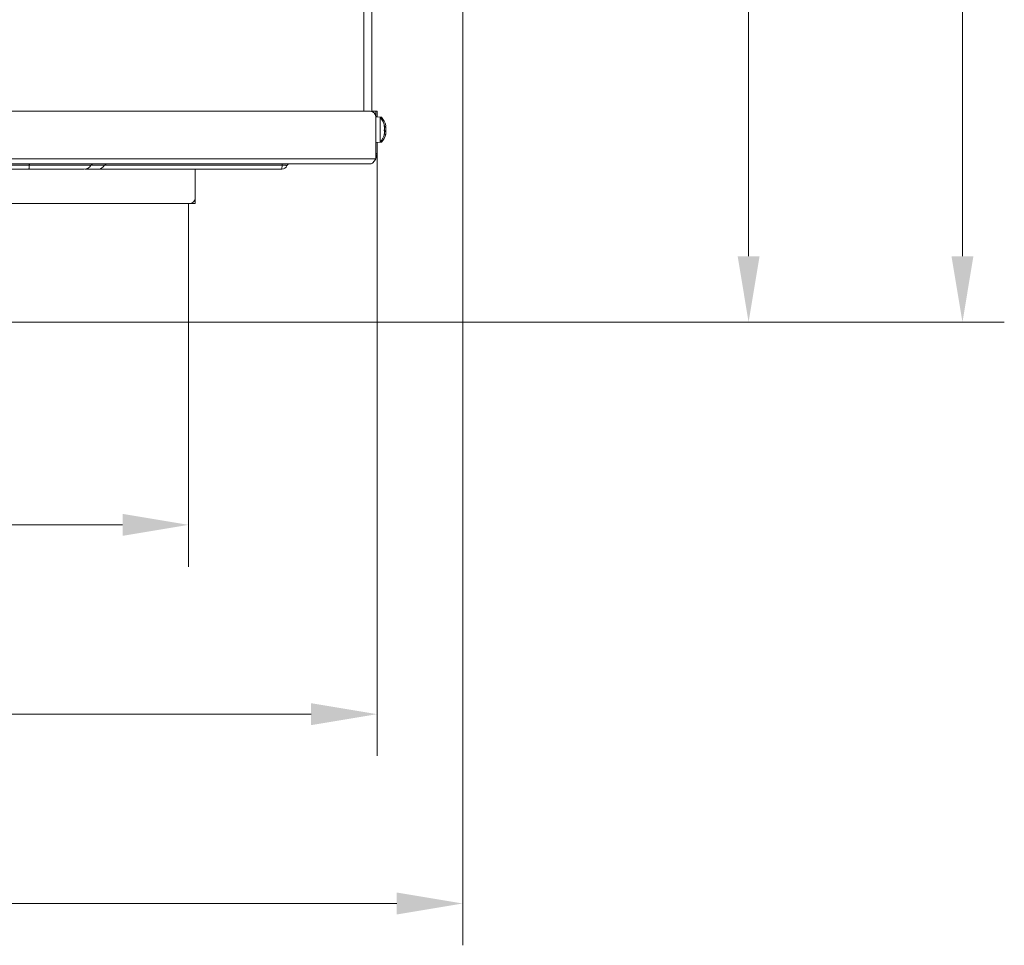
# Model space of a CAD drawing. Extents: x 218 to 2605, y -719 to 2104.
# Drawn here: x 999 to 1373, y -719 to -368 of the extents above; entities that cross this region are included whole.
import ezdxf

# ---------------------------------------------------------------- set-up
doc = ezdxf.new("R2010")
doc.units = 0
doc.header["$LTSCALE"] = 5
doc.layers.add('Bemaßungen(Brunner)', color=7, linetype='Continuous', lineweight=25)
doc.layers.add('LAYER14', color=30, linetype='Continuous')
doc.layers.add('SLD-0', color=7, linetype='Continuous')
doc.styles.add('Brunner 2014', font='arial.ttf', dxfattribs={"height": 35})
doc.dimstyles.new('Brunner 2014', dxfattribs={"dimscale": 5, "dimtxt": 35, "dimasz": 5, "dimexe": 3.175, "dimexo": 0, "dimgap": 0.762, "dimtad": 1, "dimdec": 0, "dimrnd": 1e-08, "dimtxsty": 'Brunner 2014', "dimcen": 0.09, "dimdle": 10, "dimclrd": 7, "dimclre": 7, "dimclrt": 7, "dimadec": 1, "dimazin": 2, "dimtfac": 0.666667, "dimtdec": 0, "dimtmove": 0, "dimatfit": 3, "dimldrblk": 'Filled-1', "dimfxl": 1, "dimtolj": 1, "dimlwd": 5, "dimlwe": 5, "dimarcsym": 0})

# ---------------------------------------------------------------- blocks, each defined once
blk = doc.blocks.new('*D112')
at = {"color": 7, "linetype": 'Continuous', "lineweight": 5, "transparency": 16777216}
for p, q in [((682.61, -136.65), (1291.45, -136.65)), ((1275.57, -161.65), (1275.57, -457.65)), ((1063.11, -482.65), (1291.45, -482.65))]:
    blk.add_line(p, q, dxfattribs=at)
for points in [[(1271.41, -161.65), (1279.74, -161.65), (1275.57, -136.65)], [(1271.41, -457.65), (1279.74, -457.65), (1275.57, -482.65)]]:
    blk.add_solid(points, dxfattribs=at)
at = {"layer": 'Defpoints', "color": 0, "linetype": 'Continuous', "lineweight": 5, "transparency": 16777216}
for p in [(682.61, -136.65), (1063.11, -482.65), (1275.57, -482.65)]:
    blk.add_point(p, dxfattribs=at)
at = {"color": 1, "linetype": 'Continuous', "lineweight": 9, "transparency": 16777216, "insert": (1236, -302.35), "char_height": 35, "attachment_point": 2, "rotation": 90, "style": 'Brunner 2014'}
blk.add_mtext('\\A1;346', dxfattribs=at)
blk = doc.blocks.new('Filled-1')
at = {"color": 0}
for p, q in [((0, 0), (-1, 0.167)), ((-1, 0.167), (-1, -0.167)), ((-1, 0), (0, 0)), ((-1, -0.167), (0, 0))]:
    blk.add_line(p, q, dxfattribs=at)
at = {"color": 0, "flags": 128}
blk.add_lwpolyline([(-1, -0.167), (0, 0), (-1, 0.167), (-1, -0.167)], dxfattribs=at)
at = {"color": 0}
blk.add_solid([(-1, -0.167), (0, 0), (-1, 0.167), (-1, -0.167)], dxfattribs=at)
blk = doc.blocks.new('*D113')
at = {"layer": 'Defpoints', "color": 0, "lineweight": 5, "transparency": 16777216}
for p in [(518.11, -482.65), (1063.11, -482.65), (1063.11, -559.62)]:
    blk.add_point(p, dxfattribs=at)
at = {"layer": 'SLD-0', "color": 7, "linetype": 'Continuous', "lineweight": 5, "transparency": 16777216}
for p, q in [((518.11, -482.65), (518.11, -575.5)), ((1063.11, -482.65), (1063.11, -575.5)), ((543.11, -559.62), (1038.11, -559.62))]:
    blk.add_line(p, q, dxfattribs=at)
at = {"layer": 'SLD-0', "color": 7, "lineweight": 5, "transparency": 16777216}
for points in [[(543.11, -555.45), (543.11, -563.79), (518.11, -559.62)], [(1038.11, -555.45), (1038.11, -563.79), (1063.11, -559.62)]]:
    blk.add_solid(points, dxfattribs=at)
at = {"layer": 'SLD-0', "color": 30, "lineweight": 9, "transparency": 16777216, "insert": (791.35, -520.21), "char_height": 35, "attachment_point": 2, "style": 'Brunner 2014'}
blk.add_mtext('\\A1;545', dxfattribs=at)
blk = doc.blocks.new('*D114')
at = {"layer": 'Defpoints', "color": 0, "lineweight": 5, "transparency": 16777216}
for p in [(446.61, -418.65), (1134.61, -418.65), (1134.61, -631.48)]:
    blk.add_point(p, dxfattribs=at)
at = {"layer": 'SLD-0', "color": 7, "linetype": 'Continuous', "lineweight": 5, "transparency": 16777216}
for p, q in [((446.61, -418.65), (446.61, -647.35)), ((1134.61, -418.65), (1134.61, -647.35)), ((471.61, -631.48), (1109.61, -631.48))]:
    blk.add_line(p, q, dxfattribs=at)
at = {"layer": 'SLD-0', "color": 7, "lineweight": 5, "transparency": 16777216}
for points in [[(471.61, -627.31), (471.61, -635.64), (446.61, -631.48)], [(1109.61, -627.31), (1109.61, -635.64), (1134.61, -631.48)]]:
    blk.add_solid(points, dxfattribs=at)
at = {"layer": 'SLD-0', "color": 7, "lineweight": 9, "transparency": 16777216, "insert": (787.83, -591.93), "char_height": 35, "attachment_point": 2, "style": 'Brunner 2014'}
blk.add_mtext('\\A1;688', dxfattribs=at)
blk = doc.blocks.new('*D115')
at = {"layer": 'Defpoints', "color": 0, "lineweight": 5, "transparency": 16777216}
for p in [(414.11, -317.65), (1167.11, -317.65), (1167.11, -703.33)]:
    blk.add_point(p, dxfattribs=at)
at = {"layer": 'SLD-0', "color": 7, "linetype": 'Continuous', "lineweight": 5, "transparency": 16777216}
for p, q in [((414.11, -317.65), (414.11, -719.21)), ((1167.11, -317.65), (1167.11, -719.21)), ((439.11, -703.33), (1142.11, -703.33))]:
    blk.add_line(p, q, dxfattribs=at)
at = {"layer": 'SLD-0', "color": 7, "lineweight": 5, "transparency": 16777216}
for points in [[(439.11, -699.17), (439.11, -707.5), (414.11, -703.33)], [(1142.11, -699.17), (1142.11, -707.5), (1167.11, -703.33)]]:
    blk.add_solid(points, dxfattribs=at)
at = {"layer": 'SLD-0', "color": 7, "lineweight": 9, "transparency": 16777216, "insert": (786.82, -663.76), "char_height": 35, "attachment_point": 2, "style": 'Brunner 2014'}
blk.add_mtext('\\A1;753', dxfattribs=at)
blk = doc.blocks.new('*D116')
at = {"layer": 'Bemaßungen(Brunner)', "color": 7, "linetype": 'Continuous', "lineweight": 5, "transparency": 16777216}
for p, q in [((1063.11, 144.35), (1372.58, 144.35)), ((1356.71, 119.35), (1356.71, -457.65)), ((1063.11, -482.65), (1372.58, -482.65))]:
    blk.add_line(p, q, dxfattribs=at)
at = {"layer": 'Bemaßungen(Brunner)', "color": 7, "lineweight": 5, "transparency": 16777216}
for points in [[(1352.54, 119.35), (1360.87, 119.35), (1356.71, 144.35)], [(1352.54, -457.65), (1360.87, -457.65), (1356.71, -482.65)]]:
    blk.add_solid(points, dxfattribs=at)
at = {"layer": 'Defpoints', "color": 0, "lineweight": 5, "transparency": 16777216}
for p in [(1063.11, 144.35), (1063.11, -482.65), (1356.71, -482.65)]:
    blk.add_point(p, dxfattribs=at)
at = {"layer": 'Bemaßungen(Brunner)', "color": 7, "lineweight": 9, "transparency": 16777216, "insert": (1335.03, -169.15), "char_height": 35, "attachment_point": 5, "rotation": 90, "style": 'Brunner 2014'}
blk.add_mtext('\\A1;627', dxfattribs=at)

msp = doc.modelspace()

# ---------------------------------------------------------------- linework, layer by layer
at = {"linetype": 'Continuous', "lineweight": 9}
for p, q in [((1129.61, -325.65), (1129.61, -402.65)), ((1129.61, -402.65), (1129.61, -326.85)), ((1132.61, -325.65), (1132.61, -402.72)), ((449.11, -402.65), (1132.11, -402.65)), ((1134.11, -420.65), (447.11, -420.65)), ((1132.11, -422.65), (449.11, -422.65)), ((967.63, -423.15), (1002.7, -423.15)), ((1002.49, -424.65), (967.63, -424.65)), ((1098.54, -424.65), (1028.8, -424.65)), ((1031.22, -423.15), (1031.22, -423.15)), ((1098.68, -423.15), (1031.22, -423.15)), ((1065.61, -435.65), (1065.61, -424.65)), ((1098.54, -424.65), (1098.68, -423.15)), ((1098.68, -422.65), (1098.68, -423.15))]:
    msp.add_line(p, q, dxfattribs=at)
at = {"color": 7, "linetype": 'Continuous', "lineweight": 9}
for p, q in [((1132.61, -402.65), (1133.11, -402.65)), ((1133.11, -402.65), (1134.11, -402.65)), ((1133.11, -402.92), (1133.11, -402.65)), ((1134.11, -402.65), (1134.11, -404.65)), ((1134.11, -402.65), (1134.61, -402.65)), ((1134.61, -402.65), (1134.61, -404.65)), ((1134.11, -420.65), (1134.11, -404.65)), ((1135.75, -404.9), (1134.11, -404.75)), ((1134.61, -404.8), (1134.61, -404.65)), ((1136.25, -404.9), (1134.61, -404.75)), ((1135.75, -414.41), (1135.75, -404.9)), ((1136.25, -405.5), (1136.25, -404.9)), ((1137.35, -408.19), (1137.44, -408.19)), ((1137.45, -408.17), (1137.44, -408.12)), ((1137.45, -408.17), (1137.45, -408.17)), ((1137.45, -408.17), (1137.45, -408.17)), ((1137.45, -408.73), (1137.45, -408.73)), ((1137.45, -409.09), (1137.45, -409.09)), ((1137.45, -410.21), (1137.45, -410.21)), ((1137.45, -410.58), (1137.45, -410.58)), ((1137.85, -408.29), (1137.91, -408.29)), ((1137.95, -408.16), (1137.95, -408.16)), ((1137.95, -408.21), (1137.95, -408.21)), ((1137.95, -408.57), (1137.95, -408.57)), ((1137.95, -409.03), (1137.95, -409.03)), ((1137.95, -409.3), (1137.95, -409.3)), ((1137.95, -410), (1137.95, -410.01)), ((1137.95, -410.53), (1137.95, -410.53)), ((1137.95, -410.74), (1137.95, -410.74)), ((1134.11, -414.55), (1135.75, -414.41)), ((1134.61, -414.55), (1136.25, -414.41)), ((1134.61, -418.65), (1134.61, -414.51)), ((1136.25, -414.41), (1136.25, -413.81)), ((1137.44, -411.12), (1137.4, -411.12)), ((1137.45, -411.13), (1137.45, -411.13)), ((1137.45, -411.14), (1137.45, -411.14)), ((1137.95, -411.09), (1137.95, -411.09)), ((1065.61, -436.65), (1065.61, -435.65)), ((1065.61, -436.65), (1065.61, -437.65)), ((517.61, -437.65), (1063.61, -437.65)), ((1065.61, -437.65), (1063.61, -437.65))]:
    msp.add_line(p, q, dxfattribs=at)
at = {"color": 1, "linetype": 'Continuous', "lineweight": 9}
for p, q in [((1134.61, -404.65), (1134.11, -404.65)), ((1137.35, -408.1), (1137.36, -408.1)), ((1137.88, -408.57), (1137.95, -408.57)), ((1137.88, -408.57), (1137.95, -408.57)), ((1137.34, -411.42), (1137.36, -411.42)), ((1137.39, -411.14), (1137.45, -411.14)), ((1137.39, -411.14), (1137.45, -411.14)), ((1137.85, -411.48), (1137.86, -411.48)), ((1137.94, -411.09), (1137.95, -411.09)), ((1134.11, -418.65), (1134.61, -418.65)), ((1065.35, -436.65), (1065.61, -436.65))]:
    msp.add_line(p, q, dxfattribs=at)
at = {"color": 7, "linetype": 'Continuous', "lineweight": 9}
for centre, radius, start, end in [((1132.11, -404.65), 2, 0, 90), ((1130.61, -409.65), 7, 12.629, 42.8093), ((1131.11, -409.65), 7, 13.4773, 42.8093), ((1130.61, -409.65), 7, 317.1907, 347.3447), ((1131.11, -409.65), 7, 317.1907, 346.4792), ((1130.61, -418.65), 4, 331.045, 0), ((1063.61, -435.65), 2, 270, 0)]:
    msp.add_arc(centre, radius, start, end, dxfattribs=at)
at = {"linetype": 'Continuous', "lineweight": 9}
for centre, radius, start, end in [((1023.5, -421.65), 3, 270, 330), ((1026.97, -423.65), 1, 90, 150), ((1028.62, -421.66), 3, 270.008, 330.0287), ((1032.09, -423.65), 1, 90, 150), ((1032.08, -423.65), 0.999, 90.008, 150.0287), ((1098.54, -422.65), 2, 270, 340.5288), ((1101.37, -423.65), 1, 89.707, 160.0424)]:
    msp.add_arc(centre, radius, start, end, dxfattribs=at)
at = {"color": 7, "linetype": 'Continuous', "lineweight": 9}
for points, knots in [([(1137.36, -408.3), (1137.36, -408.28), (1137.35, -408.24), (1137.34, -408.18), (1137.34, -408.13), (1137.34, -408.1), (1137.35, -408.09), (1137.36, -408.1), (1137.36, -408.1)], [0, 0, 0, 0, 0.173655, 0.347991, 0.518533, 0.685946, 0.853626, 1, 1, 1, 1]), ([(1137.36, -410.07), (1137.36, -410.06), (1137.35, -410.04), (1137.34, -409.98), (1137.34, -409.91), (1137.34, -409.85), (1137.35, -409.79), (1137.36, -409.76), (1137.36, -409.75)], [0, 0, 0, 0, 0.173551, 0.347889, 0.518434, 0.685848, 0.853527, 1, 1, 1, 1]), ([(1137.36, -408.1), (1137.38, -408.12), (1137.42, -408.17), (1137.45, -408.19), (1137.45, -408.18), (1137.45, -408.17)], [0, 0, 0, 0, 0.339565, 0.688725, 1, 1, 1, 1]), ([(1137.45, -409.09), (1137.45, -409), (1137.44, -408.83), (1137.41, -408.56), (1137.38, -408.39), (1137.36, -408.3)], [0, 0, 0, 0, 0.339256, 0.68861, 1, 1, 1, 1]), ([(1137.36, -409.75), (1137.38, -409.68), (1137.42, -409.55), (1137.45, -409.33), (1137.45, -409.17), (1137.45, -409.09)], [0, 0, 0, 0, 0.3395524, 0.6886993, 1, 1, 1, 1]), ([(1137.45, -410.58), (1137.45, -410.51), (1137.44, -410.37), (1137.41, -410.2), (1137.38, -410.11), (1137.36, -410.07)], [0, 0, 0, 0, 0.3392563, 0.6886114, 1, 1, 1, 1]), ([(1137.36, -411.3), (1137.38, -411.21), (1137.42, -411.03), (1137.45, -410.79), (1137.45, -410.64), (1137.45, -410.58)], [0, 0, 0, 0, 0.3395769, 0.6887506, 1, 1, 1, 1]), ([(1137.38, -409.64), (1137.39, -409.68), (1137.42, -409.78), (1137.44, -409.98), (1137.45, -410.14), (1137.45, -410.21)], [0, 0, 0, 0, 0.237527, 0.64061, 1, 1, 1, 1]), ([(1137.4, -408.17), (1137.4, -408.21), (1137.42, -408.33), (1137.44, -408.52), (1137.45, -408.66), (1137.45, -408.73)], [0, 0, 0, 0, 0.1547204, 0.60163, 1, 1, 1, 1]), ([(1137.86, -408.5), (1137.86, -408.48), (1137.85, -408.44), (1137.84, -408.37), (1137.84, -408.32), (1137.84, -408.28), (1137.85, -408.26), (1137.86, -408.26), (1137.86, -408.26)], [0, 0, 0, 0, 0.173655, 0.347991, 0.518533, 0.685946, 0.853626, 1, 1, 1, 1]), ([(1137.86, -410.33), (1137.86, -410.32), (1137.85, -410.3), (1137.84, -410.25), (1137.84, -410.19), (1137.84, -410.13), (1137.85, -410.06), (1137.86, -410.03), (1137.86, -410.02)], [0, 0, 0, 0, 0.173551, 0.347889, 0.518434, 0.685848, 0.853527, 1, 1, 1, 1]), ([(1137.86, -408.26), (1137.88, -408.28), (1137.92, -408.3), (1137.95, -408.28), (1137.95, -408.23), (1137.95, -408.21)], [0, 0, 0, 0, 0.339565, 0.688725, 1, 1, 1, 1]), ([(1137.95, -409.3), (1137.95, -409.21), (1137.94, -409.03), (1137.91, -408.76), (1137.88, -408.59), (1137.86, -408.5)], [0, 0, 0, 0, 0.339256, 0.68861, 1, 1, 1, 1]), ([(1137.86, -410.02), (1137.88, -409.94), (1137.92, -409.8), (1137.95, -409.55), (1137.95, -409.38), (1137.95, -409.3)], [0, 0, 0, 0, 0.339552, 0.688699, 1, 1, 1, 1]), ([(1137.95, -410.74), (1137.95, -410.68), (1137.94, -410.56), (1137.91, -410.42), (1137.88, -410.36), (1137.86, -410.33)], [0, 0, 0, 0, 0.339256, 0.688611, 1, 1, 1, 1]), ([(1137.86, -411.4), (1137.88, -411.32), (1137.92, -411.15), (1137.95, -410.93), (1137.95, -410.8), (1137.95, -410.74)], [0, 0, 0, 0, 0.339577, 0.688751, 1, 1, 1, 1]), ([(1137.95, -408.21), (1137.95, -408.19), (1137.95, -408.14), (1137.93, -408.06), (1137.92, -408.02)], [0, 0, 0, 0, 0.5871272, 1, 1, 1, 1]), ([(1137.95, -408.57), (1137.95, -408.63), (1137.95, -408.73), (1137.93, -408.81), (1137.92, -408.84)], [0, 0, 0, 0, 0.5856995, 1, 1, 1, 1]), ([(1137.95, -410.01), (1137.95, -410.1), (1137.95, -410.25), (1137.93, -410.4), (1137.92, -410.47)], [0, 0, 0, 0, 0.585698, 1, 1, 1, 1]), ([(1137.36, -411.42), (1137.36, -411.43), (1137.35, -411.45), (1137.34, -411.46), (1137.34, -411.44), (1137.34, -411.4), (1137.35, -411.35), (1137.36, -411.32), (1137.36, -411.3)], [0, 0, 0, 0, 0.173602, 0.347939, 0.518483, 0.685896, 0.853576, 1, 1, 1, 1]), ([(1137.44, -411.18), (1137.44, -411.19), (1137.44, -411.21), (1137.41, -411.29), (1137.38, -411.38), (1137.36, -411.42)], [0, 0, 0, 0, 0.101585, 0.576644, 1, 1, 1, 1]), ([(1137.44, -411.11), (1137.44, -411.11), (1137.45, -411.11), (1137.45, -411.12), (1137.45, -411.13)], [0, 0, 0, 0, 0.121925, 1, 1, 1, 1]), ([(1137.86, -411.48), (1137.86, -411.49), (1137.85, -411.52), (1137.84, -411.54), (1137.84, -411.53), (1137.84, -411.5), (1137.85, -411.46), (1137.86, -411.42), (1137.86, -411.4)], [0, 0, 0, 0, 0.173602, 0.347939, 0.518483, 0.685896, 0.853576, 1, 1, 1, 1]), ([(1137.95, -411.09), (1137.95, -411.12), (1137.94, -411.18), (1137.91, -411.32), (1137.88, -411.43), (1137.86, -411.48)], [0, 0, 0, 0, 0.339274, 0.688649, 1, 1, 1, 1])]:
    msp.add_open_spline(points, degree=3, knots=knots, dxfattribs=at)
msp.add_open_spline([(1134.11, -420.65), (1133.95, -420.92), (1133.61, -421.44), (1133.11, -422.1), (1132.61, -422.56), (1132.28, -422.62), (1132.11, -422.65)], degree=3, dxfattribs=at)
at = {"linetype": 'Continuous', "lineweight": 9}
for points, knots in [([(1002.7, -423.15), (1002.69, -423.31), (1002.67, -423.75), (1002.62, -424.2), (1002.56, -424.56), (1002.52, -424.65), (1002.49, -424.65), (1002.49, -424.65)], [0, 0, 0, 0, 0.179833, 0.501411, 0.668412, 0.991192, 1, 1, 1, 1]), ([(1023.5, -424.65), (1023.44, -424.65), (1023.31, -424.65), (1022.24, -424.65), (1020.47, -424.65), (1018.12, -424.65), (1015.37, -424.65), (1012.43, -424.65), (1009.23, -424.65), (1006.2, -424.65), (1003.94, -424.65), (1002.82, -424.65), (1002.49, -424.65)], [0, 0, 0, 0, 0.120617, 0.241145, 0.362459, 0.483727, 0.586625, 0.689596, 0.794337, 0.899164, 0.970507, 1, 1, 1, 1]), ([(1002.7, -423.15), (1002.7, -423.11), (1002.7, -422.98), (1002.72, -422.82), (1002.74, -422.69), (1002.75, -422.65), (1002.76, -422.65), (1002.76, -422.65)], [0, 0, 0, 0, 0.140829, 0.462305, 0.661866, 0.984603, 1, 1, 1, 1]), ([(1002.7, -423.15), (1004.25, -423.15), (1007.04, -423.15), (1010.93, -423.15), (1014.35, -423.15), (1017.5, -423.15), (1020.26, -423.15), (1022.55, -423.15), (1024.34, -423.15), (1025.53, -423.15), (1026.04, -423.15), (1026.09, -423.15), (1026.1, -423.15)], [0, 0, 0, 0, 0.125319, 0.226303, 0.327343, 0.428439, 0.529573, 0.630717, 0.733881, 0.8404, 0.946878, 1, 1, 1, 1]), ([(1028.62, -424.65), (1028.48, -424.65), (1028.22, -424.65), (1027.27, -424.65), (1025.99, -424.65), (1024.56, -424.65), (1023.85, -424.65)], [0, 0, 0, 0, 0.289197, 0.529404, 0.769478, 1, 1, 1, 1]), ([(1026.1, -423.15), (1026.11, -423.15), (1027.17, -423.15), (1028.34, -423.15), (1029.86, -423.15), (1030.66, -423.15), (1031.06, -423.15), (1031.18, -423.15), (1031.22, -423.15)], [0, 0, 0, 0, 0.001013, 0.247494, 0.48244, 0.718925, 0.903111, 1, 1, 1, 1]), ([(1100.43, -423.32), (1100.44, -423.28), (1100.46, -423.23), (1100.18, -423.16), (1099.78, -423.14), (1099.26, -423.14), (1098.87, -423.15), (1098.68, -423.15)], [0, 0, 0, 0, 0.3388717, 0.5121013, 0.6749666, 0.8372715, 1, 1, 1, 1])]:
    msp.add_open_spline(points, degree=3, knots=knots, dxfattribs=at)
at = {"layer": 'LAYER14', "linetype": 'Continuous', "lineweight": 9}
for p, q in [((1063.11, -443.9), (1063.11, -437.65)), ((1063.11, -443.9), (1063.11, -444.15)), ((1063.11, -444.15), (1063.11, -445.15)), ((1063.11, -445.15), (1063.11, -458.15)), ((1063.11, -458.15), (1063.11, -459.15)), ((1063.11, -459.15), (1063.11, -459.4)), ((1063.11, -482.65), (1063.11, -459.4)), ((518.11, -482.65), (1063.11, -482.65))]:
    msp.add_line(p, q, dxfattribs=at)

# ---------------------------------------------------------------- dimensions: what is measured, and where the dimension line sits
at = {"color": 1, "linetype": 'Continuous', "lineweight": 9}
dim = msp.add_linear_dim(base=(1275.57, -482.65), p1=(682.61, -136.65), p2=(1063.11, -482.65), angle=90, dimstyle='Brunner 2014', override={"dimclrt": 1}, dxfattribs=at)
dim.commit()
dim.dimension.update_dxf_attribs({"geometry": '*D112', "text_midpoint": (1275.57, -302.35), "dimtype": 160})
at = {"layer": 'Bemaßungen(Brunner)', "lineweight": 9}
dim = msp.add_linear_dim(base=(1356.71, -482.65), p1=(1063.11, 144.35), p2=(1063.11, -482.65), angle=90, dimstyle='Brunner 2014', dxfattribs=at)
dim.commit()
dim.dimension.update_dxf_attribs({"geometry": '*D116', "text_midpoint": (1335.03, -169.15)})
at = {"layer": 'SLD-0', "lineweight": 9}
for base, p1, p2, picture, middle in [((1167.11, -703.33), (414.11, -317.65), (1167.11, -317.65), '*D115', (786.82, -703.33)), ((1134.61, -631.48), (446.61, -418.65), (1134.61, -418.65), '*D114', (787.83, -631.48))]:
    dim = msp.add_linear_dim(base=base, p1=p1, p2=p2, dimstyle='Brunner 2014', dxfattribs=at)
    dim.commit()
    dim.dimension.update_dxf_attribs({"geometry": picture, "text_midpoint": middle, "dimtype": 160})
dim = msp.add_linear_dim(base=(1063.11, -559.62), p1=(518.11, -482.65), p2=(1063.11, -482.65), dimstyle='Brunner 2014', override={"dimclrt": 30}, dxfattribs=at)
dim.commit()
dim.dimension.update_dxf_attribs({"geometry": '*D113', "text_midpoint": (791.35, -559.62), "dimtype": 160})

doc.saveas('drawing.dxf')
